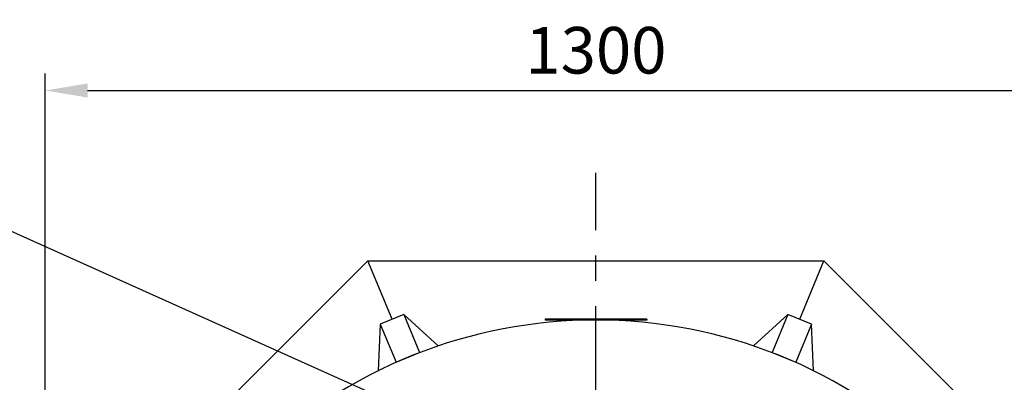
# Model space of a CAD drawing. Units: millimetres. Extents: x 0 to 8402, y -2 to 5940.
# Drawn here: x 972 to 2134, y 1522 to 1950 of the extents above; entities that cross this region are included whole.
import ezdxf

# ---------------------------------------------------------------- set-up
doc = ezdxf.new("R2010")
doc.units = ezdxf.units.MM
doc.header["$LTSCALE"] = 120
doc.linetypes.add('CENTER', pattern=[2, 1.25, -0.25, 0.25, -0.25])
for name, color, linetype in [('Keski', 1, 'CENTER'), ('Mitat', 1, 'Continuous'), ('Teksti', 5, 'Continuous')]:
    doc.layers.add(name, color=color, linetype=linetype)
doc.styles.add('ROMANS', font='romans.shx')
doc.styles.get("Standard").update_dxf_attribs({"font": 'arial.ttf'})
doc.dimstyles.get("Standard").update_dxf_attribs({"dimtxt": 0.18, "dimasz": 0.18, "dimexe": 0.18, "dimexo": 0.0625, "dimgap": 0.09, "dimtad": 0, "dimtih": 1, "dimtoh": 1, "dimdec": 4, "dimzin": 0, "dimdsep": 46, "dimtxsty": 'Standard', "dimcen": 0.09, "dimadec": 0, "dimazin": 0, "dimtfac": 1, "dimtdec": 4, "dimtofl": 0, "dimtmove": 0, "dimatfit": 3, "dimfxl": 1, "dimtolj": 1, "dimtzin": 0, "dimarcsym": 0})

# ---------------------------------------------------------------- blocks, each defined once
blk = doc.blocks.new('*D3')
at = {"layer": 'Defpoints', "color": 0, "transparency": 16777216}
for p in [(2301.8, 1866), (1001.8, 1284.3), (2301.8, 1284.3)]:
    blk.add_point(p, dxfattribs=at)
at = {"layer": 'Mitat', "color": 0, "lineweight": -2, "transparency": 16777216}
for p, q in [((1001.8, 1304.3), (1001.8, 1886)), ((2301.8, 1304.3), (2301.8, 1886)), ((1051.8, 1866), (2251.8, 1866))]:
    blk.add_line(p, q, dxfattribs=at)
at = {"layer": 'Mitat', "color": 0, "transparency": 16777216}
for points in [[(1051.8, 1874.3), (1051.8, 1857.7), (1001.8, 1866)], [(2251.8, 1874.3), (2251.8, 1857.7), (2301.8, 1866)]]:
    blk.add_solid(points, dxfattribs=at)
at = {"layer": 'Mitat', "color": 0, "transparency": 16777216, "insert": (1651.8, 1913.5), "char_height": 55, "attachment_point": 5, "style": 'ROMANS'}
blk.add_mtext('\\A1;1300', dxfattribs=at)

msp = doc.modelspace()

# ---------------------------------------------------------------- linework, layer by layer
for p, q in [((1001.8, 1284.3), (1382.5, 1665)), ((1411.2, 1595.9), (1382.5, 1665)), ((1382.5, 1665), (1921, 1665)), ((1892.4, 1595.9), (1921, 1665)), ((1921, 1665), (2301.8, 1284.3)), ((1425, 1601.7), (1397.3, 1590.2)), ((1425, 1601.7), (1443.7, 1556.6)), ((1465.7, 1564.4), (1425, 1601.7)), ((1591.8, 1596), (1591.8, 1595)), ((1598.8, 1596), (1591.8, 1596)), ((1598.8, 1595), (1591.8, 1595)), ((1704.8, 1596), (1598.8, 1596)), ((1598.8, 1596), (1598.8, 1595)), ((1704.8, 1595), (1598.8, 1595)), ((1621.8, 1594.3), (1621.8, 1595)), ((1681.7, 1594.3), (1681.7, 1595)), ((1704.8, 1596), (1704.8, 1595)), ((1711.8, 1596), (1704.8, 1596)), ((1711.8, 1595), (1704.8, 1595)), ((1711.8, 1596), (1711.8, 1595)), ((1878.5, 1601.7), (1837.8, 1564.4)), ((1878.5, 1601.7), (1859.9, 1556.6)), ((1906.2, 1590.2), (1878.5, 1601.7)), ((1397.3, 1590.2), (1394.9, 1535.1)), ((1397.3, 1590.2), (1416, 1545.2)), ((1906.2, 1590.2), (1887.6, 1545.2)), ((1908.6, 1535.1), (1906.2, 1590.2)), ((1416, 1545.2), (1443.7, 1556.6)), ((1443.7, 1556.6), (1443.9, 1556.5)), ((1859.7, 1556.5), (1859.9, 1556.6)), ((1859.9, 1556.6), (1887.6, 1545.2)), ((1415.9, 1544.9), (1416, 1545.2)), ((1887.6, 1545.2), (1887.6, 1544.9))]:
    msp.add_line(p, q)
msp.add_arc((1651.8, 1015), 580, 45.4917, 134.5083)
at = {"layer": 'Keski'}
msp.add_line((1651.8, 261.3), (1651.8, 1768.8), dxfattribs=at)
at = {"layer": 'Teksti'}
msp.add_line((1631, 1399.2), (811, 1767.3), dxfattribs=at)

# ---------------------------------------------------------------- dimensions: what is measured, and where the dimension line sits
at = {"layer": 'Mitat'}
dim = msp.add_linear_dim(base=(2301.8, 1866), p1=(1001.8, 1284.3), p2=(2301.8, 1284.3), dimstyle='Standard', override={"dimscale": 20, "dimtxt": 2.75, "dimasz": 2.5, "dimexe": 1, "dimexo": 1, "dimgap": 1, "dimtad": 1, "dimtih": 0, "dimdec": 0, "dimtxsty": 'ROMANS', "dimtdec": 0}, dxfattribs=at)
dim.commit()
dim.dimension.update_dxf_attribs({"geometry": '*D3', "text_midpoint": (1651.8, 1913.5)})

doc.saveas('drawing.dxf')
